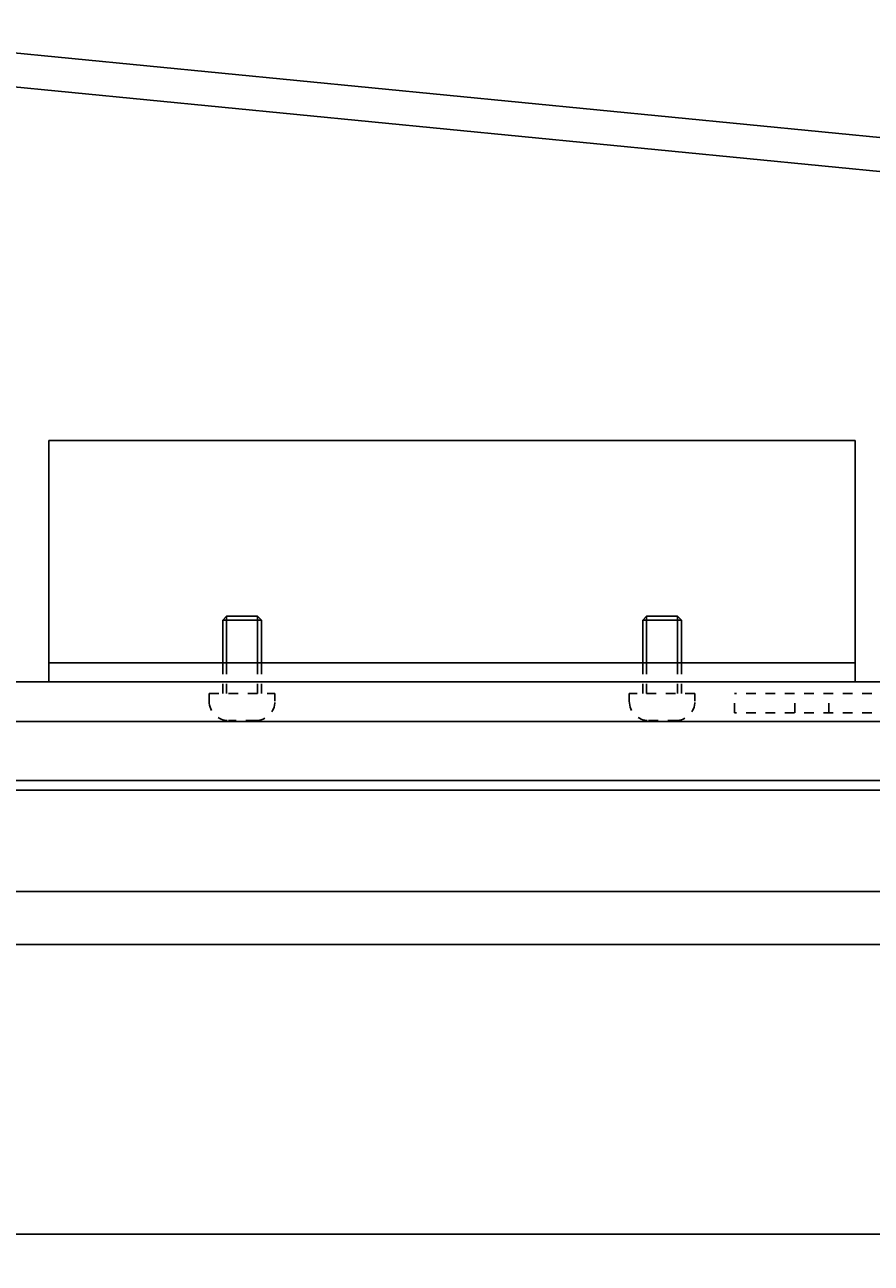
# Model space of a CAD drawing. Extents: x -731 to 838, y -583 to 539.
# Drawn here: x -320 to -232, y 58 to 187 of the extents above; entities that cross this region are included whole.
import ezdxf

# ---------------------------------------------------------------- set-up
doc = ezdxf.new("R2010")
doc.units = 0
doc.linetypes.add('STITCH', pattern=[2, 1, -1])
doc.layers.get('0').update_dxf_attribs({"linetype": 'CONTINUOUS'})
doc.layers.add('寸法線', color=7, linetype='CONTINUOUS')
doc.layers.add('ﾚｲﾔ_1', color=7, linetype='CONTINUOUS')
doc.styles.get("Standard").update_dxf_attribs({"font": 'txt', "bigfont": 'extfont'})
doc.dimstyles.get("Standard").update_dxf_attribs({"dimtxt": 0.18, "dimasz": 0.18, "dimexe": 0.18, "dimexo": 0.0625, "dimgap": 0.09, "dimtad": 0, "dimtih": 1, "dimtoh": 1, "dimzin": 0, "dimcen": 0.09, "dimazin": 3, "dimtfac": 1, "dimtofl": 0, "dimtmove": 0, "dimatfit": 3})

# ---------------------------------------------------------------- blocks, each defined once
blk = doc.blocks.new('CLUMP17')
at = {"layer": 'ﾚｲﾔ_1', "linetype": 'STITCH'}
for p, q in [((-213.47, 150.34), (-211.47, 150.34)), ((-213.47, 150.34), (-213.47, 118.14)), ((-211.47, 150.34), (-211.47, 118.14)), ((-211.47, 144.09), (-213.47, 144.09)), ((-211.47, 140.59), (-213.47, 140.59)), ((-211.47, 129.09), (-213.47, 129.09)), ((-211.47, 125.59), (-213.47, 125.59)), ((-246.47, 115.34), (-246.47, 117.34)), ((-214.27, 117.34), (-246.47, 117.34)), ((-240.22, 115.34), (-240.22, 117.34)), ((-236.72, 115.34), (-236.72, 117.34)), ((-225.22, 115.34), (-225.22, 117.34)), ((-221.72, 115.34), (-221.72, 117.34)), ((-214.27, 115.34), (-246.47, 115.34))]:
    blk.add_line(p, q, dxfattribs=at)
for radius in [2.8, 0.8]:
    blk.add_arc((-214.27, 118.14), radius, 270, 0, dxfattribs=at)
blk = doc.blocks.new('*D62')
at = {"color": 0}
for p, q in [((-517.47, 89.34), (-517.47, 58.34)), ((-187.47, 89.34), (-187.47, 58.34)), ((-517.47, 61.34), (-330.68, 61.34)), ((-517.47, 61.34), (-354.5, 61.34)), ((-517.47, 61.34), (-502.47, 61.34)), ((-187.47, 61.34), (-354.5, 61.34)), ((-187.47, 61.34), (-330.68, 61.34)), ((-187.47, 61.34), (-202.47, 61.34))]:
    blk.add_line(p, q, dxfattribs=at)
for points in [[(-517.47, 61.34), (-511.68, 62.89), (-511.68, 59.79), (-513.13, 61.34)], [(-187.47, 61.34), (-193.27, 59.79), (-193.27, 62.89), (-191.82, 61.34)]]:
    blk.add_solid(points, dxfattribs=at)
blk.add_text('330', height=8.096, dxfattribs=at).set_placement((-349.73, 65.77))
blk = doc.blocks.new('CLUMP43')
at = {"layer": 'ﾚｲﾔ_1', "linetype": 'STITCH'}
for p, q in [((-229.56, 174.75), (-202.98, 172.15)), ((-229.67, 171.24), (-203.32, 168.67))]:
    blk.add_line(p, q, dxfattribs=at)
blk.add_arc((-203.15, 170.41), 1.75, 264.4191, 84.4191, dxfattribs=at)
blk = doc.blocks.new('CLUMP42')
at = {"layer": 'ﾚｲﾔ_1', "linetype": 'STITCH'}
for p, q in [((-350.93, 186.61), (-351.27, 183.13)), ((-350.93, 186.61), (-347.66, 186.29)), ((-351.27, 183.13), (-348, 182.81))]:
    blk.add_line(p, q, dxfattribs=at)
at = {"layer": 'ﾚｲﾔ_1', "color": 5}
for p, q in [((-347.66, 186.29), (-229.67, 174.76)), ((-348, 182.81), (-229.67, 171.24))]:
    blk.add_line(p, q, dxfattribs=at)
blk.add_arc((-346.87, 184.45), 1.75, 84.4191, 264.4191, dxfattribs=at)
at = {"layer": 'ﾚｲﾔ_1', "linetype": 'STITCH'}
blk.add_arc((-346.87, 184.45), 1.75, 266.2729, 86.2729, dxfattribs=at)
blk.add_blockref('CLUMP43', (0, 0), dxfattribs=at)

msp = doc.modelspace()

# ---------------------------------------------------------------- linework, layer by layer
at = {"layer": 'ﾚｲﾔ_1', "color": 5}
for p, q in [((-317.474, 143.541), (-233.974, 143.541)), ((-317.474, 143.541), (-317.474, 118.541)), ((-233.974, 143.541), (-233.974, 118.541)), ((-299.074, 125.341), (-299.474, 124.941)), ((-299.474, 120.041), (-299.474, 124.941)), ((-299.474, 124.941), (-295.474, 124.941)), ((-299.074, 125.341), (-295.874, 125.341)), ((-295.874, 125.341), (-295.474, 124.941)), ((-295.474, 120.041), (-295.474, 124.941)), ((-255.574, 125.341), (-255.974, 124.941)), ((-251.974, 124.941), (-255.974, 124.941)), ((-255.974, 120.041), (-255.974, 124.941)), ((-252.374, 125.341), (-255.574, 125.341)), ((-252.374, 125.341), (-251.974, 124.941)), ((-251.974, 120.041), (-251.974, 124.941)), ((-317.474, 120.541), (-233.974, 120.541)), ((-490.274, 118.541), (-214.674, 118.541)), ((-317.474, 118.541), (-233.974, 118.541)), ((-494.374, 114.441), (-210.574, 114.441)), ((-500.474, 108.341), (-204.474, 108.341)), ((-501.474, 107.341), (-203.474, 107.341)), ((-517.474, 91.341), (-187.474, 91.341))]:
    msp.add_line(p, q, dxfattribs=at)
at = {"layer": 'ﾚｲﾔ_1'}
for p, q in [((-299.074, 120.041), (-299.074, 125.341)), ((-295.874, 120.041), (-295.874, 125.341)), ((-255.574, 120.041), (-255.574, 125.341)), ((-252.374, 120.041), (-252.374, 125.341)), ((-192.974, 96.841), (-511.974, 96.841))]:
    msp.add_line(p, q, dxfattribs=at)
at = {"layer": 'ﾚｲﾔ_1', "linetype": 'STITCH'}
for p, q in [((-299.474, 117.341), (-299.474, 120.041)), ((-299.074, 117.341), (-299.074, 120.041)), ((-295.874, 117.341), (-295.874, 120.041)), ((-295.474, 117.341), (-295.474, 120.041)), ((-255.974, 117.341), (-255.974, 120.041)), ((-255.574, 117.341), (-255.574, 120.041)), ((-252.374, 117.341), (-252.374, 120.041)), ((-251.974, 117.341), (-251.974, 120.041)), ((-300.874, 116.541), (-300.874, 117.341)), ((-300.874, 117.341), (-294.074, 117.341)), ((-294.074, 117.341), (-294.074, 116.541)), ((-257.374, 117.341), (-257.374, 116.541)), ((-250.574, 117.341), (-257.374, 117.341)), ((-250.574, 116.541), (-250.574, 117.341)), ((-296.074, 114.541), (-298.874, 114.541)), ((-255.374, 114.541), (-252.574, 114.541))]:
    msp.add_line(p, q, dxfattribs=at)
for centre, start, end in [((-298.874, 116.541), 180, 270), ((-296.074, 116.541), 270, 0), ((-255.374, 116.541), 180, 270), ((-252.574, 116.541), 270, 0)]:
    msp.add_arc(centre, 2, start, end, dxfattribs=at)

# ---------------------------------------------------------------- block references
at = {"layer": 'ﾚｲﾔ_1'}
msp.add_blockref('CLUMP42', (0, 0), dxfattribs=at)
at = {"layer": 'ﾚｲﾔ_1', "linetype": 'STITCH'}
msp.add_blockref('CLUMP17', (0, 0), dxfattribs=at)

# ---------------------------------------------------------------- dimensions: what is measured, and where the dimension line sits
at = {"layer": '寸法線'}
dim = msp.add_linear_dim(base=(-517.474, 61.341), p1=(-517.474, 91.341), p2=(-187.474, 91.341), angle=180, dimstyle='Standard', dxfattribs=at)
dim.commit()
dim.dimension.update_dxf_attribs({"geometry": '*D62', "text_midpoint": (-342.59, 61.341), "dimtype": 128})

doc.saveas('drawing.dxf')
